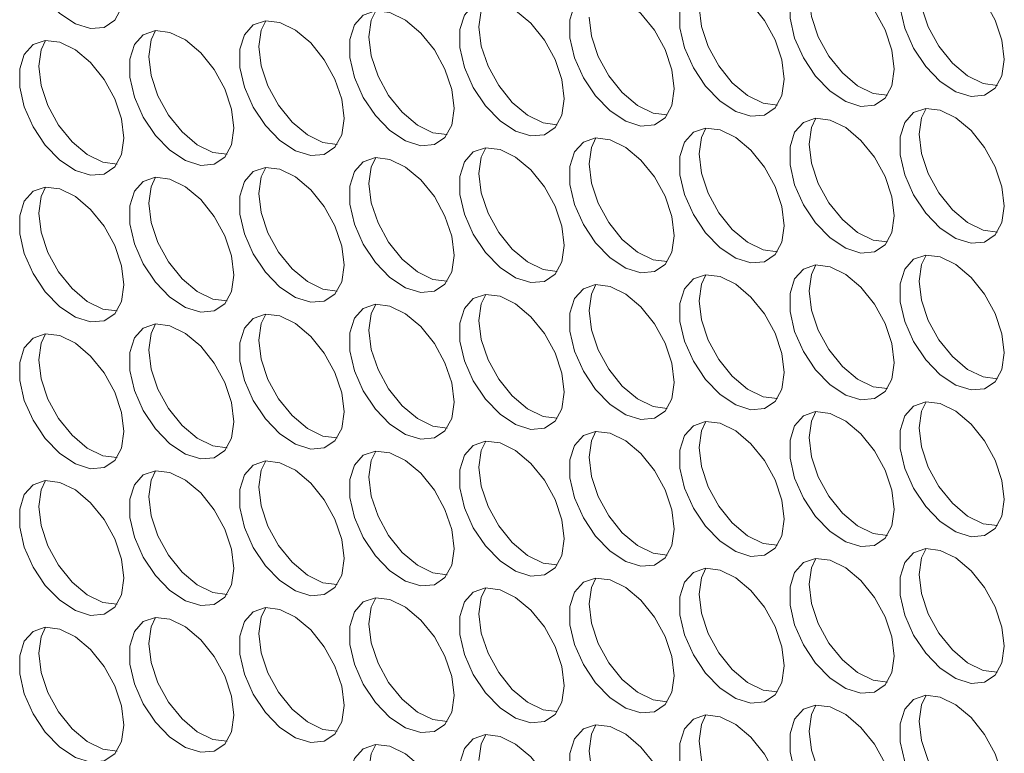
# Model space of a CAD drawing. Units: millimetres. Extents: x 88 to 3492, y 62 to 2418.
# Drawn here: x 2865 to 2919, y 1855 to 1894 of the extents above; entities that cross this region are included whole.
import ezdxf

# ---------------------------------------------------------------- set-up
doc = ezdxf.new("R2010")
doc.units = ezdxf.units.MM
doc.header["$LTSCALE"] = 12

msp = doc.modelspace()

# ---------------------------------------------------------------- linework, layer by layer
at = {"color": 7, "linetype": 'Continuous', "lineweight": 15, "flags": 128}
for points in [[(2871.068, 1895.881), (2870.942, 1896.916), (2870.576, 1898.004), (2870.003, 1899.049), (2869.273, 1899.957), (2868.451, 1900.648), (2867.61, 1901.061), (2866.825, 1901.158), (2866.166, 1900.932), (2865.691, 1900.402), (2865.442, 1899.615), (2865.442, 1898.641), (2865.691, 1897.567), (2866.166, 1896.489), (2866.825, 1895.501), (2867.61, 1894.693), (2868.451, 1894.134), (2869.273, 1893.877), (2870.003, 1893.942), (2870.576, 1894.324), (2870.942, 1894.991), (2871.068, 1895.881)], [(2918.585, 1892.211), (2918.46, 1893.246), (2918.094, 1894.334), (2917.52, 1895.379), (2916.79, 1896.287), (2915.968, 1896.979), (2915.127, 1897.391), (2914.343, 1897.489), (2913.683, 1897.262), (2913.209, 1896.732), (2912.96, 1895.945), (2912.96, 1894.971), (2913.209, 1893.898), (2913.683, 1892.819), (2914.343, 1891.831), (2915.127, 1891.023), (2915.968, 1890.464), (2916.79, 1890.207), (2917.52, 1890.272), (2918.094, 1890.655), (2918.46, 1891.321), (2918.585, 1892.211)], [(2912.646, 1891.679), (2912.52, 1892.715), (2912.154, 1893.803), (2911.581, 1894.848), (2910.85, 1895.756), (2910.029, 1896.447), (2909.188, 1896.86), (2908.403, 1896.957), (2907.744, 1896.731), (2907.269, 1896.2), (2907.02, 1895.414), (2907.02, 1894.44), (2907.269, 1893.366), (2907.744, 1892.288), (2908.403, 1891.3), (2909.188, 1890.491), (2910.029, 1889.933), (2910.85, 1889.675), (2911.581, 1889.741), (2912.154, 1890.123), (2912.52, 1890.789), (2912.646, 1891.679)], [(2906.706, 1891.148), (2906.58, 1892.183), (2906.214, 1893.272), (2905.641, 1894.316), (2904.911, 1895.225), (2904.089, 1895.916), (2903.248, 1896.328), (2902.463, 1896.426), (2901.804, 1896.199), (2901.329, 1895.669), (2901.081, 1894.882), (2901.081, 1893.909), (2901.329, 1892.835), (2901.804, 1891.756), (2902.463, 1890.769), (2903.248, 1889.96), (2904.089, 1889.402), (2904.911, 1889.144), (2905.641, 1889.209), (2906.214, 1889.592), (2906.58, 1890.258), (2906.706, 1891.148)], [(2900.766, 1890.617), (2900.641, 1891.652), (2900.275, 1892.74), (2899.701, 1893.785), (2898.971, 1894.693), (2898.149, 1895.385), (2897.308, 1895.797), (2896.524, 1895.895), (2895.864, 1895.668), (2895.389, 1895.138), (2895.141, 1894.351), (2895.141, 1893.377), (2895.389, 1892.304), (2895.864, 1891.225), (2896.524, 1890.237), (2897.308, 1889.429), (2898.149, 1888.871), (2898.971, 1888.613), (2899.701, 1888.678), (2900.275, 1889.061), (2900.641, 1889.727), (2900.766, 1890.617)], [(2918.215, 1890.809), (2917.447, 1890.908), (2916.606, 1891.321), (2915.784, 1892.012), (2915.054, 1892.92), (2914.481, 1893.965), (2914.115, 1895.053), (2913.989, 1896.089)], [(2894.826, 1890.085), (2894.701, 1891.121), (2894.335, 1892.209), (2893.762, 1893.254), (2893.031, 1894.162), (2892.209, 1894.853), (2891.369, 1895.266), (2890.584, 1895.363), (2889.925, 1895.137), (2889.45, 1894.607), (2889.201, 1893.82), (2889.201, 1892.846), (2889.45, 1891.772), (2889.925, 1890.694), (2890.584, 1889.706), (2891.369, 1888.897), (2892.209, 1888.339), (2893.031, 1888.081), (2893.762, 1888.147), (2894.335, 1888.529), (2894.701, 1889.195), (2894.826, 1890.085)], [(2890.23, 1893.963), (2890.356, 1894.854), (2890.6, 1895.365)], [(2912.276, 1890.278), (2911.507, 1890.377), (2910.666, 1890.789), (2909.844, 1891.481), (2909.114, 1892.389), (2908.541, 1893.434), (2908.175, 1894.522), (2908.049, 1895.557)], [(2888.887, 1889.554), (2888.761, 1890.589), (2888.395, 1891.678), (2887.822, 1892.723), (2887.092, 1893.631), (2886.27, 1894.322), (2885.429, 1894.735), (2884.644, 1894.832), (2883.985, 1894.605), (2883.51, 1894.075), (2883.262, 1893.288), (2883.262, 1892.315), (2883.51, 1891.241), (2883.985, 1890.162), (2884.644, 1889.175), (2885.429, 1888.366), (2886.27, 1887.808), (2887.092, 1887.55), (2887.822, 1887.615), (2888.395, 1887.998), (2888.761, 1888.664), (2888.887, 1889.554)], [(2884.291, 1893.432), (2884.416, 1894.322), (2884.66, 1894.833)], [(2906.336, 1889.747), (2905.567, 1889.846), (2904.727, 1890.258), (2903.905, 1890.949), (2903.175, 1891.858), (2902.601, 1892.902), (2902.235, 1893.991), (2902.11, 1895.026)], [(2882.947, 1889.023), (2882.821, 1890.058), (2882.456, 1891.146), (2881.882, 1892.191), (2881.152, 1893.1), (2880.33, 1893.791), (2879.489, 1894.203), (2878.704, 1894.301), (2878.045, 1894.074), (2877.57, 1893.544), (2877.322, 1892.757), (2877.322, 1891.783), (2877.57, 1890.71), (2878.045, 1889.631), (2878.704, 1888.643), (2879.489, 1887.835), (2880.33, 1887.277), (2881.152, 1887.019), (2881.882, 1887.084), (2882.456, 1887.467), (2882.821, 1888.133), (2882.947, 1889.023)], [(2878.351, 1892.901), (2878.477, 1893.791), (2878.721, 1894.302)], [(2900.396, 1889.216), (2899.628, 1889.314), (2898.787, 1889.727), (2897.965, 1890.418), (2897.235, 1891.326), (2896.661, 1892.371), (2896.296, 1893.459), (2896.17, 1894.495)], [(2877.007, 1888.492), (2876.882, 1889.527), (2876.516, 1890.615), (2875.942, 1891.66), (2875.212, 1892.568), (2874.39, 1893.259), (2873.55, 1893.672), (2872.765, 1893.769), (2872.106, 1893.543), (2871.631, 1893.013), (2871.382, 1892.226), (2871.382, 1891.252), (2871.631, 1890.178), (2872.106, 1889.1), (2872.765, 1888.112), (2873.55, 1887.303), (2874.39, 1886.745), (2875.212, 1886.487), (2875.942, 1886.553), (2876.516, 1886.935), (2876.882, 1887.601), (2877.007, 1888.492)], [(2872.411, 1892.369), (2872.537, 1893.26), (2872.781, 1893.771)], [(2894.457, 1888.684), (2893.688, 1888.783), (2892.847, 1889.196), (2892.025, 1889.887), (2891.295, 1890.795), (2890.722, 1891.84), (2890.356, 1892.928), (2890.23, 1893.963)], [(2871.068, 1887.96), (2870.942, 1888.995), (2870.576, 1890.084), (2870.003, 1891.129), (2869.273, 1892.037), (2868.451, 1892.728), (2867.61, 1893.141), (2866.825, 1893.238), (2866.166, 1893.012), (2865.691, 1892.481), (2865.442, 1891.694), (2865.442, 1890.721), (2865.691, 1889.647), (2866.166, 1888.568), (2866.825, 1887.581), (2867.61, 1886.772), (2868.451, 1886.214), (2869.273, 1885.956), (2870.003, 1886.021), (2870.576, 1886.404), (2870.942, 1887.07), (2871.068, 1887.96)], [(2866.471, 1891.838), (2866.597, 1892.728), (2866.841, 1893.239)], [(2888.517, 1888.153), (2887.748, 1888.252), (2886.908, 1888.664), (2886.086, 1889.355), (2885.356, 1890.264), (2884.782, 1891.308), (2884.416, 1892.397), (2884.291, 1893.432)], [(2882.577, 1887.622), (2881.809, 1887.72), (2880.968, 1888.133), (2880.146, 1888.824), (2879.416, 1889.732), (2878.842, 1890.777), (2878.477, 1891.866), (2878.351, 1892.901)], [(2876.638, 1887.09), (2875.869, 1887.189), (2875.028, 1887.602), (2874.206, 1888.293), (2873.476, 1889.201), (2872.903, 1890.246), (2872.537, 1891.334), (2872.411, 1892.369)], [(2870.698, 1886.559), (2869.929, 1886.658), (2869.089, 1887.07), (2868.267, 1887.761), (2867.536, 1888.67), (2866.963, 1889.715), (2866.597, 1890.803), (2866.471, 1891.838)], [(2918.585, 1884.29), (2918.46, 1885.326), (2918.094, 1886.414), (2917.52, 1887.459), (2916.79, 1888.367), (2915.968, 1889.058), (2915.127, 1889.471), (2914.343, 1889.568), (2913.683, 1889.342), (2913.209, 1888.811), (2912.96, 1888.024), (2912.96, 1887.051), (2913.209, 1885.977), (2913.683, 1884.898), (2914.343, 1883.911), (2915.127, 1883.102), (2915.968, 1882.544), (2916.79, 1882.286), (2917.52, 1882.351), (2918.094, 1882.734), (2918.46, 1883.4), (2918.585, 1884.29)], [(2913.989, 1888.168), (2914.115, 1889.058), (2914.359, 1889.569)], [(2912.646, 1883.759), (2912.52, 1884.794), (2912.154, 1885.883), (2911.581, 1886.927), (2910.85, 1887.836), (2910.029, 1888.527), (2909.188, 1888.939), (2908.403, 1889.037), (2907.744, 1888.81), (2907.269, 1888.28), (2907.02, 1887.493), (2907.02, 1886.52), (2907.269, 1885.446), (2907.744, 1884.367), (2908.403, 1883.38), (2909.188, 1882.571), (2910.029, 1882.013), (2910.85, 1881.755), (2911.581, 1881.82), (2912.154, 1882.203), (2912.52, 1882.869), (2912.646, 1883.759)], [(2908.049, 1887.637), (2908.175, 1888.527), (2908.419, 1889.038)], [(2906.706, 1883.228), (2906.58, 1884.263), (2906.214, 1885.351), (2905.641, 1886.396), (2904.911, 1887.304), (2904.089, 1887.995), (2903.248, 1888.408), (2902.463, 1888.505), (2901.804, 1888.279), (2901.329, 1887.749), (2901.081, 1886.962), (2901.081, 1885.988), (2901.329, 1884.914), (2901.804, 1883.836), (2902.463, 1882.848), (2903.248, 1882.04), (2904.089, 1881.481), (2904.911, 1881.224), (2905.641, 1881.289), (2906.214, 1881.671), (2906.58, 1882.337), (2906.706, 1883.228)], [(2902.11, 1887.106), (2902.235, 1887.996), (2902.48, 1888.507)], [(2918.215, 1882.889), (2917.447, 1882.988), (2916.606, 1883.4), (2915.784, 1884.092), (2915.054, 1885), (2914.481, 1886.045), (2914.115, 1887.133), (2913.989, 1888.168)], [(2900.766, 1882.696), (2900.641, 1883.732), (2900.275, 1884.82), (2899.701, 1885.865), (2898.971, 1886.773), (2898.149, 1887.464), (2897.308, 1887.877), (2896.524, 1887.974), (2895.864, 1887.748), (2895.389, 1887.217), (2895.141, 1886.431), (2895.141, 1885.457), (2895.389, 1884.383), (2895.864, 1883.305), (2896.524, 1882.317), (2897.308, 1881.508), (2898.149, 1880.95), (2898.971, 1880.692), (2899.701, 1880.758), (2900.275, 1881.14), (2900.641, 1881.806), (2900.766, 1882.696)], [(2896.17, 1886.574), (2896.296, 1887.464), (2896.54, 1887.975)], [(2912.276, 1882.358), (2911.507, 1882.456), (2910.666, 1882.869), (2909.844, 1883.56), (2909.114, 1884.469), (2908.541, 1885.513), (2908.175, 1886.602), (2908.049, 1887.637)], [(2894.826, 1882.165), (2894.701, 1883.2), (2894.335, 1884.289), (2893.762, 1885.333), (2893.031, 1886.242), (2892.209, 1886.933), (2891.369, 1887.345), (2890.584, 1887.443), (2889.925, 1887.216), (2889.45, 1886.686), (2889.201, 1885.899), (2889.201, 1884.926), (2889.45, 1883.852), (2889.925, 1882.773), (2890.584, 1881.786), (2891.369, 1880.977), (2892.209, 1880.419), (2893.031, 1880.161), (2893.762, 1880.226), (2894.335, 1880.609), (2894.701, 1881.275), (2894.826, 1882.165)], [(2890.23, 1886.043), (2890.356, 1886.933), (2890.6, 1887.444)], [(2906.336, 1881.826), (2905.567, 1881.925), (2904.727, 1882.338), (2903.905, 1883.029), (2903.175, 1883.937), (2902.601, 1884.982), (2902.235, 1886.07), (2902.11, 1887.106)], [(2888.887, 1881.634), (2888.761, 1882.669), (2888.395, 1883.757), (2887.822, 1884.802), (2887.092, 1885.71), (2886.27, 1886.402), (2885.429, 1886.814), (2884.644, 1886.912), (2883.985, 1886.685), (2883.51, 1886.155), (2883.262, 1885.368), (2883.262, 1884.394), (2883.51, 1883.321), (2883.985, 1882.242), (2884.644, 1881.254), (2885.429, 1880.446), (2886.27, 1879.887), (2887.092, 1879.63), (2887.822, 1879.695), (2888.395, 1880.078), (2888.761, 1880.744), (2888.887, 1881.634)], [(2884.291, 1885.512), (2884.416, 1886.402), (2884.66, 1886.913)], [(2900.396, 1881.295), (2899.628, 1881.394), (2898.787, 1881.806), (2897.965, 1882.498), (2897.235, 1883.406), (2896.661, 1884.451), (2896.296, 1885.539), (2896.17, 1886.574)], [(2882.947, 1881.102), (2882.821, 1882.138), (2882.456, 1883.226), (2881.882, 1884.271), (2881.152, 1885.179), (2880.33, 1885.87), (2879.489, 1886.283), (2878.704, 1886.38), (2878.045, 1886.154), (2877.57, 1885.623), (2877.322, 1884.837), (2877.322, 1883.863), (2877.57, 1882.789), (2878.045, 1881.711), (2878.704, 1880.723), (2879.489, 1879.914), (2880.33, 1879.356), (2881.152, 1879.098), (2881.882, 1879.164), (2882.456, 1879.546), (2882.821, 1880.212), (2882.947, 1881.102)], [(2878.351, 1884.98), (2878.477, 1885.871), (2878.721, 1886.382)], [(2894.457, 1880.764), (2893.688, 1880.863), (2892.847, 1881.275), (2892.025, 1881.966), (2891.295, 1882.875), (2890.722, 1883.919), (2890.356, 1885.008), (2890.23, 1886.043)], [(2877.007, 1880.571), (2876.882, 1881.606), (2876.516, 1882.695), (2875.942, 1883.739), (2875.212, 1884.648), (2874.39, 1885.339), (2873.55, 1885.752), (2872.765, 1885.849), (2872.106, 1885.622), (2871.631, 1885.092), (2871.382, 1884.305), (2871.382, 1883.332), (2871.631, 1882.258), (2872.106, 1881.179), (2872.765, 1880.192), (2873.55, 1879.383), (2874.39, 1878.825), (2875.212, 1878.567), (2875.942, 1878.632), (2876.516, 1879.015), (2876.882, 1879.681), (2877.007, 1880.571)], [(2872.411, 1884.449), (2872.537, 1885.339), (2872.781, 1885.85)], [(2888.517, 1880.232), (2887.748, 1880.331), (2886.908, 1880.744), (2886.086, 1881.435), (2885.356, 1882.343), (2884.782, 1883.388), (2884.416, 1884.476), (2884.291, 1885.512)], [(2871.068, 1880.04), (2870.942, 1881.075), (2870.576, 1882.163), (2870.003, 1883.208), (2869.273, 1884.116), (2868.451, 1884.808), (2867.61, 1885.22), (2866.825, 1885.318), (2866.166, 1885.091), (2865.691, 1884.561), (2865.442, 1883.774), (2865.442, 1882.8), (2865.691, 1881.727), (2866.166, 1880.648), (2866.825, 1879.66), (2867.61, 1878.852), (2868.451, 1878.294), (2869.273, 1878.036), (2870.003, 1878.101), (2870.576, 1878.484), (2870.942, 1879.15), (2871.068, 1880.04)], [(2866.471, 1883.918), (2866.597, 1884.808), (2866.841, 1885.319)], [(2882.577, 1879.701), (2881.809, 1879.8), (2880.968, 1880.213), (2880.146, 1880.904), (2879.416, 1881.812), (2878.842, 1882.857), (2878.477, 1883.945), (2878.351, 1884.98)], [(2876.638, 1879.17), (2875.869, 1879.269), (2875.028, 1879.681), (2874.206, 1880.372), (2873.476, 1881.281), (2872.903, 1882.325), (2872.537, 1883.414), (2872.411, 1884.449)], [(2870.698, 1878.639), (2869.929, 1878.737), (2869.089, 1879.15), (2868.267, 1879.841), (2867.536, 1880.749), (2866.963, 1881.794), (2866.597, 1882.882), (2866.471, 1883.918)], [(2918.585, 1876.37), (2918.46, 1877.405), (2918.094, 1878.493), (2917.52, 1879.538), (2916.79, 1880.446), (2915.968, 1881.138), (2915.127, 1881.55), (2914.343, 1881.648), (2913.683, 1881.421), (2913.209, 1880.891), (2912.96, 1880.104), (2912.96, 1879.13), (2913.209, 1878.057), (2913.683, 1876.978), (2914.343, 1875.99), (2915.127, 1875.182), (2915.968, 1874.624), (2916.79, 1874.366), (2917.52, 1874.431), (2918.094, 1874.814), (2918.46, 1875.48), (2918.585, 1876.37)], [(2913.989, 1880.248), (2914.115, 1881.138), (2914.359, 1881.649)], [(2912.646, 1875.839), (2912.52, 1876.874), (2912.154, 1877.962), (2911.581, 1879.007), (2910.85, 1879.915), (2910.029, 1880.606), (2909.188, 1881.019), (2908.403, 1881.116), (2907.744, 1880.89), (2907.269, 1880.36), (2907.02, 1879.573), (2907.02, 1878.599), (2907.269, 1877.525), (2907.744, 1876.447), (2908.403, 1875.459), (2909.188, 1874.65), (2910.029, 1874.092), (2910.85, 1873.834), (2911.581, 1873.9), (2912.154, 1874.282), (2912.52, 1874.948), (2912.646, 1875.839)], [(2908.049, 1879.716), (2908.175, 1880.607), (2908.419, 1881.118)], [(2906.706, 1875.307), (2906.58, 1876.342), (2906.214, 1877.431), (2905.641, 1878.476), (2904.911, 1879.384), (2904.089, 1880.075), (2903.248, 1880.488), (2902.463, 1880.585), (2901.804, 1880.359), (2901.329, 1879.828), (2901.081, 1879.041), (2901.081, 1878.068), (2901.329, 1876.994), (2901.804, 1875.915), (2902.463, 1874.928), (2903.248, 1874.119), (2904.089, 1873.561), (2904.911, 1873.303), (2905.641, 1873.368), (2906.214, 1873.751), (2906.58, 1874.417), (2906.706, 1875.307)], [(2902.11, 1879.185), (2902.235, 1880.075), (2902.48, 1880.586)], [(2918.215, 1874.969), (2917.447, 1875.067), (2916.606, 1875.48), (2915.784, 1876.171), (2915.054, 1877.079), (2914.481, 1878.124), (2914.115, 1879.212), (2913.989, 1880.248)], [(2900.766, 1874.776), (2900.641, 1875.811), (2900.275, 1876.899), (2899.701, 1877.944), (2898.971, 1878.853), (2898.149, 1879.544), (2897.308, 1879.956), (2896.524, 1880.054), (2895.864, 1879.827), (2895.389, 1879.297), (2895.141, 1878.51), (2895.141, 1877.536), (2895.389, 1876.463), (2895.864, 1875.384), (2896.524, 1874.397), (2897.308, 1873.588), (2898.149, 1873.03), (2898.971, 1872.772), (2899.701, 1872.837), (2900.275, 1873.22), (2900.641, 1873.886), (2900.766, 1874.776)], [(2896.17, 1878.654), (2896.296, 1879.544), (2896.54, 1880.055)], [(2912.276, 1874.437), (2911.507, 1874.536), (2910.666, 1874.949), (2909.844, 1875.64), (2909.114, 1876.548), (2908.541, 1877.593), (2908.175, 1878.681), (2908.049, 1879.716)], [(2894.826, 1874.245), (2894.701, 1875.28), (2894.335, 1876.368), (2893.762, 1877.413), (2893.031, 1878.321), (2892.209, 1879.012), (2891.369, 1879.425), (2890.584, 1879.522), (2889.925, 1879.296), (2889.45, 1878.766), (2889.201, 1877.979), (2889.201, 1877.005), (2889.45, 1875.931), (2889.925, 1874.853), (2890.584, 1873.865), (2891.369, 1873.056), (2892.209, 1872.498), (2893.031, 1872.24), (2893.762, 1872.306), (2894.335, 1872.688), (2894.701, 1873.354), (2894.826, 1874.245)], [(2890.23, 1878.123), (2890.356, 1879.013), (2890.6, 1879.524)], [(2906.336, 1873.906), (2905.567, 1874.005), (2904.727, 1874.417), (2903.905, 1875.108), (2903.175, 1876.017), (2902.601, 1877.061), (2902.235, 1878.15), (2902.11, 1879.185)], [(2888.887, 1873.713), (2888.761, 1874.749), (2888.395, 1875.837), (2887.822, 1876.882), (2887.092, 1877.79), (2886.27, 1878.481), (2885.429, 1878.894), (2884.644, 1878.991), (2883.985, 1878.765), (2883.51, 1878.234), (2883.262, 1877.447), (2883.262, 1876.474), (2883.51, 1875.4), (2883.985, 1874.321), (2884.644, 1873.334), (2885.429, 1872.525), (2886.27, 1871.967), (2887.092, 1871.709), (2887.822, 1871.774), (2888.395, 1872.157), (2888.761, 1872.823), (2888.887, 1873.713)], [(2884.291, 1877.591), (2884.416, 1878.481), (2884.66, 1878.992)], [(2900.396, 1873.375), (2899.628, 1873.473), (2898.787, 1873.886), (2897.965, 1874.577), (2897.235, 1875.485), (2896.661, 1876.53), (2896.296, 1877.619), (2896.17, 1878.654)], [(2882.947, 1873.182), (2882.821, 1874.217), (2882.456, 1875.306), (2881.882, 1876.35), (2881.152, 1877.259), (2880.33, 1877.95), (2879.489, 1878.362), (2878.704, 1878.46), (2878.045, 1878.233), (2877.57, 1877.703), (2877.322, 1876.916), (2877.322, 1875.943), (2877.57, 1874.869), (2878.045, 1873.79), (2878.704, 1872.803), (2879.489, 1871.994), (2880.33, 1871.436), (2881.152, 1871.178), (2881.882, 1871.243), (2882.456, 1871.626), (2882.821, 1872.292), (2882.947, 1873.182)], [(2878.351, 1877.06), (2878.477, 1877.95), (2878.721, 1878.461)], [(2894.457, 1872.843), (2893.688, 1872.942), (2892.847, 1873.355), (2892.025, 1874.046), (2891.295, 1874.954), (2890.722, 1875.999), (2890.356, 1877.087), (2890.23, 1878.123)], [(2877.007, 1872.651), (2876.882, 1873.686), (2876.516, 1874.774), (2875.942, 1875.819), (2875.212, 1876.727), (2874.39, 1877.418), (2873.55, 1877.831), (2872.765, 1877.928), (2872.106, 1877.702), (2871.631, 1877.172), (2871.382, 1876.385), (2871.382, 1875.411), (2871.631, 1874.337), (2872.106, 1873.259), (2872.765, 1872.271), (2873.55, 1871.463), (2874.39, 1870.904), (2875.212, 1870.647), (2875.942, 1870.712), (2876.516, 1871.094), (2876.882, 1871.76), (2877.007, 1872.651)], [(2872.411, 1876.529), (2872.537, 1877.419), (2872.781, 1877.93)], [(2888.517, 1872.312), (2887.748, 1872.411), (2886.908, 1872.823), (2886.086, 1873.515), (2885.356, 1874.423), (2884.782, 1875.468), (2884.416, 1876.556), (2884.291, 1877.591)], [(2871.068, 1872.119), (2870.942, 1873.155), (2870.576, 1874.243), (2870.003, 1875.288), (2869.273, 1876.196), (2868.451, 1876.887), (2867.61, 1877.3), (2866.825, 1877.397), (2866.166, 1877.171), (2865.691, 1876.64), (2865.442, 1875.854), (2865.442, 1874.88), (2865.691, 1873.806), (2866.166, 1872.728), (2866.825, 1871.74), (2867.61, 1870.931), (2868.451, 1870.373), (2869.273, 1870.115), (2870.003, 1870.181), (2870.576, 1870.563), (2870.942, 1871.229), (2871.068, 1872.119)], [(2866.471, 1875.997), (2866.597, 1876.887), (2866.841, 1877.399)], [(2882.577, 1871.781), (2881.809, 1871.879), (2880.968, 1872.292), (2880.146, 1872.983), (2879.416, 1873.892), (2878.842, 1874.936), (2878.477, 1876.025), (2878.351, 1877.06)], [(2876.638, 1871.249), (2875.869, 1871.348), (2875.028, 1871.761), (2874.206, 1872.452), (2873.476, 1873.36), (2872.903, 1874.405), (2872.537, 1875.493), (2872.411, 1876.529)], [(2870.698, 1870.718), (2869.929, 1870.817), (2869.089, 1871.229), (2868.267, 1871.921), (2867.536, 1872.829), (2866.963, 1873.874), (2866.597, 1874.962), (2866.471, 1875.997)], [(2918.585, 1868.449), (2918.46, 1869.485), (2918.094, 1870.573), (2917.52, 1871.618), (2916.79, 1872.526), (2915.968, 1873.217), (2915.127, 1873.63), (2914.343, 1873.727), (2913.683, 1873.501), (2913.209, 1872.97), (2912.96, 1872.184), (2912.96, 1871.21), (2913.209, 1870.136), (2913.683, 1869.058), (2914.343, 1868.07), (2915.127, 1867.261), (2915.968, 1866.703), (2916.79, 1866.445), (2917.52, 1866.511), (2918.094, 1866.893), (2918.46, 1867.559), (2918.585, 1868.449)], [(2913.989, 1872.327), (2914.115, 1873.217), (2914.359, 1873.729)], [(2912.646, 1867.918), (2912.52, 1868.953), (2912.154, 1870.042), (2911.581, 1871.086), (2910.85, 1871.995), (2910.029, 1872.686), (2909.188, 1873.098), (2908.403, 1873.196), (2907.744, 1872.969), (2907.269, 1872.439), (2907.02, 1871.652), (2907.02, 1870.679), (2907.269, 1869.605), (2907.744, 1868.526), (2908.403, 1867.539), (2909.188, 1866.73), (2910.029, 1866.172), (2910.85, 1865.914), (2911.581, 1865.979), (2912.154, 1866.362), (2912.52, 1867.028), (2912.646, 1867.918)], [(2908.049, 1871.796), (2908.175, 1872.686), (2908.419, 1873.197)], [(2906.706, 1867.387), (2906.58, 1868.422), (2906.214, 1869.51), (2905.641, 1870.555), (2904.911, 1871.463), (2904.089, 1872.155), (2903.248, 1872.567), (2902.463, 1872.665), (2901.804, 1872.438), (2901.329, 1871.908), (2901.081, 1871.121), (2901.081, 1870.147), (2901.329, 1869.074), (2901.804, 1867.995), (2902.463, 1867.007), (2903.248, 1866.199), (2904.089, 1865.641), (2904.911, 1865.383), (2905.641, 1865.448), (2906.214, 1865.831), (2906.58, 1866.497), (2906.706, 1867.387)], [(2902.11, 1871.265), (2902.235, 1872.155), (2902.48, 1872.666)], [(2918.215, 1867.048), (2917.447, 1867.147), (2916.606, 1867.559), (2915.784, 1868.251), (2915.054, 1869.159), (2914.481, 1870.204), (2914.115, 1871.292), (2913.989, 1872.327)], [(2900.766, 1866.855), (2900.641, 1867.891), (2900.275, 1868.979), (2899.701, 1870.024), (2898.971, 1870.932), (2898.149, 1871.623), (2897.308, 1872.036), (2896.524, 1872.133), (2895.864, 1871.907), (2895.389, 1871.376), (2895.141, 1870.59), (2895.141, 1869.616), (2895.389, 1868.542), (2895.864, 1867.464), (2896.524, 1866.476), (2897.308, 1865.667), (2898.149, 1865.109), (2898.971, 1864.851), (2899.701, 1864.917), (2900.275, 1865.299), (2900.641, 1865.965), (2900.766, 1866.855)], [(2896.17, 1870.733), (2896.296, 1871.624), (2896.54, 1872.135)], [(2912.276, 1866.517), (2911.507, 1866.616), (2910.666, 1867.028), (2909.844, 1867.719), (2909.114, 1868.628), (2908.541, 1869.672), (2908.175, 1870.761), (2908.049, 1871.796)], [(2894.826, 1866.324), (2894.701, 1867.359), (2894.335, 1868.448), (2893.762, 1869.492), (2893.031, 1870.401), (2892.209, 1871.092), (2891.369, 1871.505), (2890.584, 1871.602), (2889.925, 1871.375), (2889.45, 1870.845), (2889.201, 1870.058), (2889.201, 1869.085), (2889.45, 1868.011), (2889.925, 1866.932), (2890.584, 1865.945), (2891.369, 1865.136), (2892.209, 1864.578), (2893.031, 1864.32), (2893.762, 1864.385), (2894.335, 1864.768), (2894.701, 1865.434), (2894.826, 1866.324)], [(2890.23, 1870.202), (2890.356, 1871.092), (2890.6, 1871.603)], [(2906.336, 1865.985), (2905.567, 1866.084), (2904.727, 1866.497), (2903.905, 1867.188), (2903.175, 1868.096), (2902.601, 1869.141), (2902.235, 1870.229), (2902.11, 1871.265)], [(2888.887, 1865.793), (2888.761, 1866.828), (2888.395, 1867.916), (2887.822, 1868.961), (2887.092, 1869.869), (2886.27, 1870.561), (2885.429, 1870.973), (2884.644, 1871.071), (2883.985, 1870.844), (2883.51, 1870.314), (2883.262, 1869.527), (2883.262, 1868.553), (2883.51, 1867.48), (2883.985, 1866.401), (2884.644, 1865.413), (2885.429, 1864.605), (2886.27, 1864.047), (2887.092, 1863.789), (2887.822, 1863.854), (2888.395, 1864.237), (2888.761, 1864.903), (2888.887, 1865.793)], [(2884.291, 1869.671), (2884.416, 1870.561), (2884.66, 1871.072)], [(2900.396, 1865.454), (2899.628, 1865.553), (2898.787, 1865.966), (2897.965, 1866.657), (2897.235, 1867.565), (2896.661, 1868.61), (2896.296, 1869.698), (2896.17, 1870.733)], [(2882.947, 1865.262), (2882.821, 1866.297), (2882.456, 1867.385), (2881.882, 1868.43), (2881.152, 1869.338), (2880.33, 1870.029), (2879.489, 1870.442), (2878.704, 1870.539), (2878.045, 1870.313), (2877.57, 1869.783), (2877.322, 1868.996), (2877.322, 1868.022), (2877.57, 1866.948), (2878.045, 1865.87), (2878.704, 1864.882), (2879.489, 1864.073), (2880.33, 1863.515), (2881.152, 1863.257), (2881.882, 1863.323), (2882.456, 1863.705), (2882.821, 1864.371), (2882.947, 1865.262)], [(2878.351, 1869.139), (2878.477, 1870.03), (2878.721, 1870.541)], [(2894.457, 1864.923), (2893.688, 1865.022), (2892.847, 1865.434), (2892.025, 1866.125), (2891.295, 1867.034), (2890.722, 1868.078), (2890.356, 1869.167), (2890.23, 1870.202)], [(2877.007, 1864.73), (2876.882, 1865.765), (2876.516, 1866.854), (2875.942, 1867.899), (2875.212, 1868.807), (2874.39, 1869.498), (2873.55, 1869.911), (2872.765, 1870.008), (2872.106, 1869.782), (2871.631, 1869.251), (2871.382, 1868.464), (2871.382, 1867.491), (2871.631, 1866.417), (2872.106, 1865.338), (2872.765, 1864.351), (2873.55, 1863.542), (2874.39, 1862.984), (2875.212, 1862.726), (2875.942, 1862.791), (2876.516, 1863.174), (2876.882, 1863.84), (2877.007, 1864.73)], [(2872.411, 1868.608), (2872.537, 1869.498), (2872.781, 1870.009)], [(2888.517, 1864.392), (2887.748, 1864.49), (2886.908, 1864.903), (2886.086, 1865.594), (2885.356, 1866.502), (2884.782, 1867.547), (2884.416, 1868.635), (2884.291, 1869.671)], [(2871.068, 1864.199), (2870.942, 1865.234), (2870.576, 1866.323), (2870.003, 1867.367), (2869.273, 1868.276), (2868.451, 1868.967), (2867.61, 1869.379), (2866.825, 1869.477), (2866.166, 1869.25), (2865.691, 1868.72), (2865.442, 1867.933), (2865.442, 1866.959), (2865.691, 1865.886), (2866.166, 1864.807), (2866.825, 1863.82), (2867.61, 1863.011), (2868.451, 1862.453), (2869.273, 1862.195), (2870.003, 1862.26), (2870.576, 1862.643), (2870.942, 1863.309), (2871.068, 1864.199)], [(2866.471, 1868.077), (2866.597, 1868.967), (2866.841, 1869.478)], [(2882.577, 1863.86), (2881.809, 1863.959), (2880.968, 1864.372), (2880.146, 1865.063), (2879.416, 1865.971), (2878.842, 1867.016), (2878.477, 1868.104), (2878.351, 1869.139)], [(2876.638, 1863.329), (2875.869, 1863.428), (2875.028, 1863.84), (2874.206, 1864.531), (2873.476, 1865.44), (2872.903, 1866.485), (2872.537, 1867.573), (2872.411, 1868.608)], [(2870.698, 1862.798), (2869.929, 1862.896), (2869.089, 1863.309), (2868.267, 1864), (2867.536, 1864.908), (2866.963, 1865.953), (2866.597, 1867.042), (2866.471, 1868.077)], [(2918.585, 1860.529), (2918.46, 1861.564), (2918.094, 1862.653), (2917.52, 1863.697), (2916.79, 1864.606), (2915.968, 1865.297), (2915.127, 1865.709), (2914.343, 1865.807), (2913.683, 1865.58), (2913.209, 1865.05), (2912.96, 1864.263), (2912.96, 1863.29), (2913.209, 1862.216), (2913.683, 1861.137), (2914.343, 1860.15), (2915.127, 1859.341), (2915.968, 1858.783), (2916.79, 1858.525), (2917.52, 1858.59), (2918.094, 1858.973), (2918.46, 1859.639), (2918.585, 1860.529)], [(2913.989, 1864.407), (2914.115, 1865.297), (2914.359, 1865.808)], [(2912.646, 1859.998), (2912.52, 1861.033), (2912.154, 1862.121), (2911.581, 1863.166), (2910.85, 1864.074), (2910.029, 1864.765), (2909.188, 1865.178), (2908.403, 1865.275), (2907.744, 1865.049), (2907.269, 1864.519), (2907.02, 1863.732), (2907.02, 1862.758), (2907.269, 1861.684), (2907.744, 1860.606), (2908.403, 1859.618), (2909.188, 1858.809), (2910.029, 1858.251), (2910.85, 1857.994), (2911.581, 1858.059), (2912.154, 1858.441), (2912.52, 1859.107), (2912.646, 1859.998)], [(2908.049, 1863.876), (2908.175, 1864.766), (2908.419, 1865.277)], [(2906.706, 1859.466), (2906.58, 1860.502), (2906.214, 1861.59), (2905.641, 1862.635), (2904.911, 1863.543), (2904.089, 1864.234), (2903.248, 1864.647), (2902.463, 1864.744), (2901.804, 1864.518), (2901.329, 1863.987), (2901.081, 1863.2), (2901.081, 1862.227), (2901.329, 1861.153), (2901.804, 1860.074), (2902.463, 1859.087), (2903.248, 1858.278), (2904.089, 1857.72), (2904.911, 1857.462), (2905.641, 1857.527), (2906.214, 1857.91), (2906.58, 1858.576), (2906.706, 1859.466)], [(2902.11, 1863.344), (2902.235, 1864.234), (2902.48, 1864.745)], [(2918.215, 1859.128), (2917.447, 1859.226), (2916.606, 1859.639), (2915.784, 1860.33), (2915.054, 1861.238), (2914.481, 1862.283), (2914.115, 1863.372), (2913.989, 1864.407)], [(2900.766, 1858.935), (2900.641, 1859.97), (2900.275, 1861.059), (2899.701, 1862.103), (2898.971, 1863.012), (2898.149, 1863.703), (2897.308, 1864.115), (2896.524, 1864.213), (2895.864, 1863.986), (2895.389, 1863.456), (2895.141, 1862.669), (2895.141, 1861.696), (2895.389, 1860.622), (2895.864, 1859.543), (2896.524, 1858.556), (2897.308, 1857.747), (2898.149, 1857.189), (2898.971, 1856.931), (2899.701, 1856.996), (2900.275, 1857.379), (2900.641, 1858.045), (2900.766, 1858.935)], [(2896.17, 1862.813), (2896.296, 1863.703), (2896.54, 1864.214)], [(2912.276, 1858.596), (2911.507, 1858.695), (2910.666, 1859.108), (2909.844, 1859.799), (2909.114, 1860.707), (2908.541, 1861.752), (2908.175, 1862.84), (2908.049, 1863.876)], [(2894.826, 1858.404), (2894.701, 1859.439), (2894.335, 1860.527), (2893.762, 1861.572), (2893.031, 1862.48), (2892.209, 1863.171), (2891.369, 1863.584), (2890.584, 1863.681), (2889.925, 1863.455), (2889.45, 1862.925), (2889.201, 1862.138), (2889.201, 1861.164), (2889.45, 1860.09), (2889.925, 1859.012), (2890.584, 1858.024), (2891.369, 1857.216), (2892.209, 1856.657), (2893.031, 1856.4), (2893.762, 1856.465), (2894.335, 1856.848), (2894.701, 1857.514), (2894.826, 1858.404)], [(2890.23, 1862.282), (2890.356, 1863.172), (2890.6, 1863.683)], [(2906.336, 1858.065), (2905.567, 1858.164), (2904.727, 1858.576), (2903.905, 1859.268), (2903.175, 1860.176), (2902.601, 1861.221), (2902.235, 1862.309), (2902.11, 1863.344)], [(2888.887, 1857.872), (2888.761, 1858.908), (2888.395, 1859.996), (2887.822, 1861.041), (2887.092, 1861.949), (2886.27, 1862.64), (2885.429, 1863.053), (2884.644, 1863.15), (2883.985, 1862.924), (2883.51, 1862.393), (2883.262, 1861.607), (2883.262, 1860.633), (2883.51, 1859.559), (2883.985, 1858.481), (2884.644, 1857.493), (2885.429, 1856.684), (2886.27, 1856.126), (2887.092, 1855.868), (2887.822, 1855.934), (2888.395, 1856.316), (2888.761, 1856.982), (2888.887, 1857.872)], [(2884.291, 1861.75), (2884.416, 1862.64), (2884.66, 1863.152)], [(2900.396, 1857.534), (2899.628, 1857.632), (2898.787, 1858.045), (2897.965, 1858.736), (2897.235, 1859.645), (2896.661, 1860.689), (2896.296, 1861.778), (2896.17, 1862.813)], [(2882.947, 1857.341), (2882.821, 1858.376), (2882.456, 1859.465), (2881.882, 1860.509), (2881.152, 1861.418), (2880.33, 1862.109), (2879.489, 1862.521), (2878.704, 1862.619), (2878.045, 1862.392), (2877.57, 1861.862), (2877.322, 1861.075), (2877.322, 1860.102), (2877.57, 1859.028), (2878.045, 1857.949), (2878.704, 1856.962), (2879.489, 1856.153), (2880.33, 1855.595), (2881.152, 1855.337), (2881.882, 1855.402), (2882.456, 1855.785), (2882.821, 1856.451), (2882.947, 1857.341)], [(2878.351, 1861.219), (2878.477, 1862.109), (2878.721, 1862.62)], [(2894.457, 1857.002), (2893.688, 1857.101), (2892.847, 1857.514), (2892.025, 1858.205), (2891.295, 1859.113), (2890.722, 1860.158), (2890.356, 1861.246), (2890.23, 1862.282)], [(2877.007, 1856.81), (2876.882, 1857.845), (2876.516, 1858.933), (2875.942, 1859.978), (2875.212, 1860.886), (2874.39, 1861.578), (2873.55, 1861.99), (2872.765, 1862.088), (2872.106, 1861.861), (2871.631, 1861.331), (2871.382, 1860.544), (2871.382, 1859.57), (2871.631, 1858.497), (2872.106, 1857.418), (2872.765, 1856.43), (2873.55, 1855.622), (2874.39, 1855.064), (2875.212, 1854.806), (2875.942, 1854.871), (2876.516, 1855.254), (2876.882, 1855.92), (2877.007, 1856.81)], [(2872.411, 1860.688), (2872.537, 1861.578), (2872.781, 1862.089)], [(2888.517, 1856.471), (2887.748, 1856.57), (2886.908, 1856.982), (2886.086, 1857.674), (2885.356, 1858.582), (2884.782, 1859.627), (2884.416, 1860.715), (2884.291, 1861.75)], [(2871.068, 1856.278), (2870.942, 1857.314), (2870.576, 1858.402), (2870.003, 1859.447), (2869.273, 1860.355), (2868.451, 1861.046), (2867.61, 1861.459), (2866.825, 1861.556), (2866.166, 1861.33), (2865.691, 1860.8), (2865.442, 1860.013), (2865.442, 1859.039), (2865.691, 1857.965), (2866.166, 1856.887), (2866.825, 1855.899), (2867.61, 1855.09), (2868.451, 1854.532), (2869.273, 1854.274), (2870.003, 1854.34), (2870.576, 1854.722), (2870.942, 1855.388), (2871.068, 1856.278)], [(2866.471, 1860.156), (2866.597, 1861.047), (2866.841, 1861.558)], [(2882.577, 1855.94), (2881.809, 1856.039), (2880.968, 1856.451), (2880.146, 1857.142), (2879.416, 1858.051), (2878.842, 1859.095), (2878.477, 1860.184), (2878.351, 1861.219)], [(2876.638, 1855.408), (2875.869, 1855.507), (2875.028, 1855.92), (2874.206, 1856.611), (2873.476, 1857.519), (2872.903, 1858.564), (2872.537, 1859.652), (2872.411, 1860.688)], [(2870.698, 1854.877), (2869.929, 1854.976), (2869.089, 1855.389), (2868.267, 1856.08), (2867.536, 1856.988), (2866.963, 1858.033), (2866.597, 1859.121), (2866.471, 1860.156)], [(2918.585, 1852.608), (2918.46, 1853.644), (2918.094, 1854.732), (2917.52, 1855.777), (2916.79, 1856.685), (2915.968, 1857.376), (2915.127, 1857.789), (2914.343, 1857.886), (2913.683, 1857.66), (2913.209, 1857.13), (2912.96, 1856.343), (2912.96, 1855.369), (2913.209, 1854.295), (2913.683, 1853.217), (2914.343, 1852.229), (2915.127, 1851.42), (2915.968, 1850.862), (2916.79, 1850.604), (2917.52, 1850.67), (2918.094, 1851.052), (2918.46, 1851.718), (2918.585, 1852.608)], [(2913.989, 1856.486), (2914.115, 1857.377), (2914.359, 1857.888)], [(2912.646, 1852.077), (2912.52, 1853.112), (2912.154, 1854.201), (2911.581, 1855.246), (2910.85, 1856.154), (2910.029, 1856.845), (2909.188, 1857.258), (2908.403, 1857.355), (2907.744, 1857.128), (2907.269, 1856.598), (2907.02, 1855.811), (2907.02, 1854.838), (2907.269, 1853.764), (2907.744, 1852.685), (2908.403, 1851.698), (2909.188, 1850.889), (2910.029, 1850.331), (2910.85, 1850.073), (2911.581, 1850.138), (2912.154, 1850.521), (2912.52, 1851.187), (2912.646, 1852.077)], [(2908.049, 1855.955), (2908.175, 1856.845), (2908.419, 1857.356)], [(2906.706, 1851.546), (2906.58, 1852.581), (2906.214, 1853.669), (2905.641, 1854.714), (2904.911, 1855.623), (2904.089, 1856.314), (2903.248, 1856.726), (2902.463, 1856.824), (2901.804, 1856.597), (2901.329, 1856.067), (2901.081, 1855.28), (2901.081, 1854.306), (2901.329, 1853.233), (2901.804, 1852.154), (2902.463, 1851.166), (2903.248, 1850.358), (2904.089, 1849.8), (2904.911, 1849.542), (2905.641, 1849.607), (2906.214, 1849.99), (2906.58, 1850.656), (2906.706, 1851.546)], [(2902.11, 1855.424), (2902.235, 1856.314), (2902.48, 1856.825)], [(2900.766, 1851.015), (2900.641, 1852.05), (2900.275, 1853.138), (2899.701, 1854.183), (2898.971, 1855.091), (2898.149, 1855.782), (2897.308, 1856.195), (2896.524, 1856.292), (2895.864, 1856.066), (2895.389, 1855.536), (2895.141, 1854.749), (2895.141, 1853.775), (2895.389, 1852.701), (2895.864, 1851.623), (2896.524, 1850.635), (2897.308, 1849.826), (2898.149, 1849.268), (2898.971, 1849.01), (2899.701, 1849.076), (2900.275, 1849.458), (2900.641, 1850.124), (2900.766, 1851.015)], [(2896.17, 1854.892), (2896.296, 1855.783), (2896.54, 1856.294)], [(2918.215, 1851.207), (2917.447, 1851.306), (2916.606, 1851.719), (2915.784, 1852.41), (2915.054, 1853.318), (2914.481, 1854.363), (2914.115, 1855.451), (2913.989, 1856.486)], [(2894.826, 1850.483), (2894.701, 1851.518), (2894.335, 1852.607), (2893.762, 1853.652), (2893.031, 1854.56), (2892.209, 1855.251), (2891.369, 1855.664), (2890.584, 1855.761), (2889.925, 1855.535), (2889.45, 1855.004), (2889.201, 1854.217), (2889.201, 1853.244), (2889.45, 1852.17), (2889.925, 1851.091), (2890.584, 1850.104), (2891.369, 1849.295), (2892.209, 1848.737), (2893.031, 1848.479), (2893.762, 1848.544), (2894.335, 1848.927), (2894.701, 1849.593), (2894.826, 1850.483)], [(2890.23, 1854.361), (2890.356, 1855.251), (2890.6, 1855.762)], [(2912.276, 1850.676), (2911.507, 1850.775), (2910.666, 1851.187), (2909.844, 1851.878), (2909.114, 1852.787), (2908.541, 1853.831), (2908.175, 1854.92), (2908.049, 1855.955)], [(2888.887, 1849.952), (2888.761, 1850.987), (2888.395, 1852.076), (2887.822, 1853.12), (2887.092, 1854.029), (2886.27, 1854.72), (2885.429, 1855.132), (2884.644, 1855.23), (2883.985, 1855.003), (2883.51, 1854.473), (2883.262, 1853.686), (2883.262, 1852.713), (2883.51, 1851.639), (2883.985, 1850.56), (2884.644, 1849.573), (2885.429, 1848.764), (2886.27, 1848.206), (2887.092, 1847.948), (2887.822, 1848.013), (2888.395, 1848.396), (2888.761, 1849.062), (2888.887, 1849.952)], [(2884.291, 1853.83), (2884.416, 1854.72), (2884.66, 1855.231)], [(2906.336, 1850.145), (2905.567, 1850.243), (2904.727, 1850.656), (2903.905, 1851.347), (2903.175, 1852.255), (2902.601, 1853.3), (2902.235, 1854.389), (2902.11, 1855.424)], [(2900.396, 1849.613), (2899.628, 1849.712), (2898.787, 1850.125), (2897.965, 1850.816), (2897.235, 1851.724), (2896.661, 1852.769), (2896.296, 1853.857), (2896.17, 1854.892)]]:
    msp.add_lwpolyline(points, dxfattribs=at)

doc.saveas('drawing.dxf')
